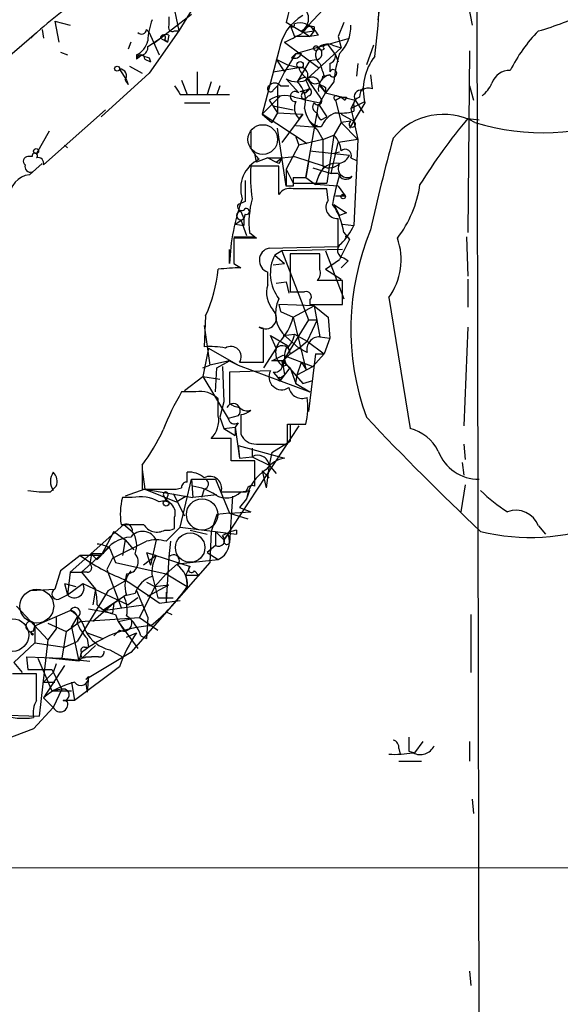
# Model space of a CAD drawing. Extents: x 5 to 1021, y 3480 to 4289.
# Drawn here: x 480 to 513, y 3800 to 3859 of the extents above; entities that cross this region are included whole.
import ezdxf

# ---------------------------------------------------------------- set-up
doc = ezdxf.new("R2010")
doc.units = 0
doc.header["$MEASUREMENT"] = 0
doc.layers.add('MAIN', color=5, linetype='CONTINUOUS')

msp = doc.modelspace()

# ---------------------------------------------------------------- linework, layer by layer
at = {"layer": 'MAIN'}
for p, q in [((507.746, 3870.7272), (507.9153, 3781.1498)), ((493.8607, 3865.0545), (489.8813, 3858.4505)), ((489.458, 3860.4825), (489.8813, 3858.4505)), ((501.9887, 3860.3978), (501.8193, 3859.1278)), ((497.6707, 3858.7892), (498.856, 3860.0592)), ((507.238, 3860.1438), (507.492, 3858.7892)), ((488.3573, 3857.6885), (490.6433, 3859.4665)), ((489.2887, 3859.2972), (489.2887, 3858.7892)), ((482.4307, 3859.0432), (483.362, 3858.7892)), ((482.4307, 3859.0432), (482.6847, 3857.7732)), ((497.332, 3858.3658), (496.316, 3858.9585)), ((496.57, 3858.7892), (496.824, 3858.1118)), ((497.6707, 3858.7892), (497.332, 3858.3658)), ((498.0093, 3858.7045), (498.0093, 3858.4505)), ((499.7873, 3858.9585), (499.4487, 3858.1118)), ((476.4193, 3854.1325), (481.33, 3858.3658)), ((481.6687, 3858.5352), (481.7533, 3858.0272)), ((487.934, 3858.5352), (488.1033, 3858.3658)), ((488.0187, 3857.5192), (488.7807, 3858.0272)), ((489.8813, 3858.4505), (488.1033, 3855.9105)), ((488.1033, 3858.3658), (488.696, 3857.0112)), ((488.7807, 3858.0272), (489.204, 3857.7732)), ((489.2887, 3858.1965), (489.204, 3857.7732)), ((489.6273, 3858.4505), (489.8813, 3858.4505)), ((497.7553, 3858.1118), (496.824, 3858.1118)), ((496.9087, 3857.0958), (500.126, 3858.0272)), ((497.2473, 3858.4505), (497.7553, 3858.1118)), ((497.332, 3858.3658), (498.0093, 3858.4505)), ((498.0093, 3858.4505), (497.7553, 3858.1118)), ((498.2633, 3858.1965), (497.7553, 3858.1118)), ((499.4487, 3858.1118), (499.618, 3857.4345)), ((487.0027, 3857.7732), (486.8333, 3857.3498)), ((489.0347, 3857.9425), (489.204, 3857.7732)), ((496.2313, 3857.7732), (498.2633, 3856.2492)), ((497.586, 3855.5718), (499.618, 3857.4345)), ((498.856, 3857.6038), (499.2793, 3857.0112)), ((499.11, 3857.6038), (499.618, 3857.4345)), ((501.5653, 3857.6038), (501.142, 3856.4185)), ((482.7693, 3857.1805), (483.1927, 3857.0112)), ((487.3413, 3857.0112), (487.3413, 3856.7572)), ((487.68, 3857.0112), (487.3413, 3856.7572)), ((488.1033, 3856.8418), (488.188, 3856.5878)), ((495.8927, 3857.2652), (494.8767, 3853.4552)), ((496.9087, 3857.0958), (496.2313, 3855.9952)), ((496.6547, 3856.8418), (496.9087, 3857.0958)), ((496.9087, 3857.0958), (497.2473, 3857.0958)), ((496.9087, 3857.0958), (497.2473, 3857.0958)), ((499.2793, 3857.0112), (499.4487, 3856.5878)), ((507.3227, 3857.2652), (507.238, 3846.3432)), ((486.918, 3856.3338), (487.68, 3855.9105)), ((487.8493, 3856.7572), (488.188, 3856.5878)), ((495.554, 3855.9952), (497.078, 3856.2492)), ((495.7233, 3856.7572), (496.4007, 3856.4185)), ((495.7233, 3856.7572), (496.2313, 3855.9952)), ((496.4007, 3856.4185), (497.078, 3856.2492)), ((497.7553, 3856.6725), (496.9933, 3855.4025)), ((497.7553, 3856.6725), (498.2633, 3856.7572)), ((498.9407, 3856.5032), (498.9407, 3855.9952)), ((500.634, 3856.5032), (500.5493, 3855.7412)), ((488.1033, 3855.9105), (485.2247, 3853.2858)), ((486.3253, 3856.1645), (486.7487, 3855.4872)), ((490.982, 3855.9952), (490.982, 3854.6405)), ((496.2313, 3855.9952), (495.808, 3855.1485)), ((498.5173, 3855.7412), (498.9407, 3855.8258)), ((498.602, 3855.7412), (498.9407, 3855.8258)), ((501.396, 3855.8258), (501.4807, 3854.9792)), ((486.664, 3855.4872), (486.8333, 3855.2332)), ((486.7487, 3855.4872), (486.8333, 3855.2332)), ((490.0507, 3855.4872), (490.3893, 3854.6405)), ((491.8287, 3855.4025), (491.5747, 3854.6405)), ((492.3367, 3855.1485), (492.1673, 3854.6405)), ((495.554, 3854.8945), (495.808, 3855.1485)), ((495.808, 3855.1485), (495.808, 3853.5398)), ((495.9773, 3855.1485), (496.4853, 3855.1485)), ((496.316, 3855.5718), (497.078, 3854.7252)), ((497.5013, 3855.4872), (497.7553, 3854.9792)), ((497.586, 3855.5718), (498.348, 3854.4712)), ((498.348, 3855.2332), (498.6867, 3854.7252)), ((498.348, 3855.1485), (498.6867, 3854.7252)), ((499.1947, 3855.4025), (498.6867, 3854.7252)), ((498.6867, 3855.0638), (498.6867, 3854.7252)), ((507.3227, 3855.1485), (507.5767, 3854.3018)), ((489.966, 3854.6405), (490.3893, 3854.6405)), ((490.3893, 3854.6405), (492.9293, 3854.6405)), ((495.9773, 3854.5558), (494.8767, 3853.4552)), ((497.1627, 3854.8098), (497.7553, 3854.9792)), ((497.5013, 3854.7252), (497.1627, 3854.8098)), ((497.5013, 3854.7252), (497.7553, 3854.9792)), ((497.6707, 3854.5558), (497.5013, 3854.3865)), ((498.348, 3854.1325), (498.6867, 3854.7252)), ((498.6867, 3854.7252), (500.4647, 3854.3018)), ((499.618, 3854.4712), (499.2793, 3854.3018)), ((499.2793, 3854.3018), (499.618, 3854.4712)), ((499.364, 3854.5558), (499.618, 3854.4712)), ((499.618, 3854.4712), (499.872, 3854.3018)), ((499.9567, 3854.4712), (499.872, 3854.3018)), ((490.22, 3854.1325), (491.744, 3854.1325)), ((495.3, 3854.3018), (495.808, 3853.5398)), ((495.554, 3853.9632), (496.7393, 3853.7092)), ((498.1787, 3853.5398), (498.2633, 3854.0478)), ((498.2633, 3854.0478), (498.7713, 3853.2858)), ((499.2793, 3854.3018), (499.618, 3852.9472)), ((501.0573, 3854.1325), (500.126, 3852.6085)), ((500.4647, 3854.3018), (500.2107, 3853.7938)), ((500.2107, 3853.7938), (501.0573, 3854.2172)), ((500.38, 3853.9632), (500.38, 3853.6245)), ((500.4647, 3854.3018), (500.9727, 3853.5398)), ((485.4787, 3853.7092), (481.7533, 3850.4072)), ((494.8767, 3853.4552), (495.4693, 3852.9472)), ((497.586, 3851.6772), (494.8767, 3853.4552)), ((495.808, 3853.5398), (495.4693, 3852.9472)), ((495.808, 3853.5398), (497.332, 3853.4552)), ((497.332, 3853.4552), (496.062, 3851.7618)), ((497.078, 3853.2012), (497.332, 3853.4552)), ((497.5013, 3849.6452), (498.1787, 3853.5398)), ((498.4327, 3853.1165), (498.7713, 3853.2858)), ((499.618, 3853.4552), (500.38, 3853.0318)), ((500.2107, 3853.7938), (500.38, 3853.0318)), ((496.9087, 3852.7778), (497.9247, 3852.6932)), ((498.1787, 3852.7778), (497.9247, 3852.6932)), ((498.4327, 3852.6932), (497.9247, 3852.6932)), ((499.618, 3852.9472), (499.1947, 3852.1852)), ((500.2107, 3853.0318), (499.618, 3852.9472)), ((499.618, 3852.9472), (500.634, 3851.9312)), ((500.38, 3853.0318), (500.634, 3851.9312)), ((507.238, 3853.2012), (507.9153, 3853.1165)), ((482.092, 3852.4392), (481.33, 3851.0845)), ((496.316, 3849.1372), (495.808, 3852.6085)), ((496.9087, 3852.1005), (497.078, 3851.5925)), ((498.1787, 3852.5238), (498.5173, 3851.9312)), ((498.5173, 3851.9312), (499.1947, 3852.1852)), ((499.1947, 3852.1852), (498.7713, 3849.3065)), ((483.0233, 3851.5925), (483.1927, 3851.4232)), ((497.078, 3851.5925), (496.316, 3850.1532)), ((498.5173, 3851.9312), (497.078, 3851.5925)), ((498.5173, 3851.9312), (498.5173, 3850.3225)), ((499.0253, 3849.8992), (499.4487, 3851.7618)), ((500.634, 3851.9312), (499.4487, 3851.7618)), ((500.634, 3851.9312), (500.38, 3846.7665)), ((481.076, 3850.9152), (480.822, 3850.9152)), ((494.538, 3850.5765), (494.4533, 3851.0845)), ((494.538, 3850.5765), (494.4533, 3851.0845)), ((496.062, 3850.8305), (496.824, 3850.9152)), ((496.824, 3850.9152), (498.602, 3850.3225)), ((497.7553, 3851.2538), (500.126, 3850.9998)), ((499.5333, 3851.1692), (499.1947, 3851.0845)), ((480.9067, 3849.8145), (481.6687, 3850.4918)), ((495.2153, 3850.8305), (494.538, 3850.5765)), ((495.2153, 3850.8305), (495.7233, 3850.5765)), ((495.2153, 3850.8305), (496.062, 3850.8305)), ((495.7233, 3850.5765), (496.062, 3850.8305)), ((495.8927, 3850.4918), (495.7233, 3850.5765)), ((497.6707, 3850.5765), (497.5013, 3849.6452)), ((500.2107, 3850.8305), (500.5493, 3850.6612)), ((495.8927, 3850.3225), (494.1993, 3850.3225)), ((495.8927, 3848.6292), (495.8927, 3850.3225)), ((496.316, 3850.1532), (496.7393, 3849.3065)), ((496.316, 3850.1532), (496.316, 3849.1372)), ((497.9247, 3850.2378), (499.0253, 3849.8992)), ((498.602, 3850.3225), (498.2633, 3849.7298)), ((499.4487, 3849.8992), (499.0253, 3849.8992)), ((493.8607, 3849.4758), (493.8607, 3848.2905)), ((496.7393, 3849.6452), (497.5013, 3849.6452)), ((496.7393, 3849.3065), (498.7713, 3849.3065)), ((497.5013, 3849.6452), (498.094, 3849.2218)), ((498.2633, 3849.7298), (498.094, 3849.2218)), ((499.4487, 3849.1372), (498.094, 3849.2218)), ((496.7393, 3849.1372), (496.316, 3849.1372)), ((498.856, 3848.2905), (498.7713, 3848.9678)), ((499.4487, 3849.1372), (499.872, 3848.5445)), ((493.8607, 3848.2058), (493.4373, 3848.0365)), ((499.1947, 3848.0365), (499.9567, 3847.5285)), ((499.1947, 3848.0365), (499.5333, 3847.3592)), ((499.2793, 3848.5445), (499.872, 3848.5445)), ((493.6067, 3847.6132), (493.776, 3847.1898)), ((493.8607, 3847.4438), (493.776, 3847.1898)), ((499.9567, 3847.5285), (499.5333, 3847.3592)), ((493.268, 3846.8512), (493.776, 3847.1898)), ((493.268, 3846.8512), (493.776, 3846.7665)), ((493.6067, 3847.1052), (493.9453, 3846.1738)), ((493.776, 3847.1898), (493.776, 3846.7665)), ((499.7027, 3846.8512), (500.38, 3846.7665)), ((494.1147, 3846.3432), (494.538, 3846.0045)), ((499.7873, 3846.3432), (500.126, 3845.9198)), ((493.1833, 3846.0892), (494.4533, 3846.0892)), ((494.538, 3846.0045), (493.1833, 3846.0045)), ((500.126, 3845.9198), (499.5333, 3844.7345)), ((507.1533, 3846.0892), (507.238, 3843.7185)), ((492.9293, 3844.4805), (492.9293, 3845.3272)), ((495.3, 3845.4118), (499.4487, 3845.4965)), ((496.062, 3845.2425), (495.6387, 3844.9885)), ((499.7027, 3845.3272), (496.062, 3845.2425)), ((496.062, 3845.2425), (497.6707, 3841.0938)), ((498.348, 3845.0732), (496.57, 3845.0732)), ((496.57, 3845.0732), (496.57, 3842.7872)), ((498.348, 3844.1418), (498.348, 3845.0732)), ((498.6867, 3845.2425), (499.7873, 3842.3638)), ((493.1833, 3844.4805), (493.6067, 3844.2265)), ((495.554, 3844.3958), (496.2313, 3844.4805)), ((495.6387, 3844.9885), (496.2313, 3844.4805)), ((498.6867, 3844.1418), (499.5333, 3844.7345)), ((500.0413, 3844.6498), (499.618, 3844.2265)), ((499.7873, 3844.8192), (500.0413, 3844.6498)), ((495.2153, 3843.2105), (495.2153, 3843.9725)), ((498.6867, 3844.1418), (499.618, 3843.5492)), ((495.7233, 3843.2952), (496.316, 3843.3798)), ((496.316, 3843.3798), (496.4853, 3842.7025)), ((499.7027, 3843.4645), (498.1787, 3843.4645)), ((499.7027, 3842.0252), (499.7027, 3843.4645)), ((507.238, 3843.5492), (507.238, 3841.8558)), ((497.7553, 3842.2792), (497.7553, 3842.0252)), ((502.4967, 3842.4485), (503.7667, 3834.5745)), ((498.0093, 3841.9405), (495.8927, 3842.0252)), ((495.8927, 3842.0252), (495.9773, 3841.6018)), ((495.9773, 3841.6018), (496.7393, 3841.2632)), ((496.7393, 3841.2632), (498.0093, 3841.9405)), ((497.7553, 3842.0252), (499.7027, 3842.0252)), ((498.0093, 3841.9405), (498.348, 3840.0778)), ((498.0093, 3841.9405), (498.856, 3841.2632)), ((491.49, 3841.3478), (491.4053, 3839.4852)), ((497.6707, 3841.0938), (496.1467, 3838.6385)), ((496.7393, 3841.2632), (497.5013, 3838.1305)), ((498.1787, 3841.0938), (497.586, 3839.8238)), ((497.6707, 3841.0938), (498.1787, 3841.0938)), ((498.856, 3841.2632), (498.9407, 3839.9932)), ((491.4053, 3840.7552), (491.744, 3838.3845)), ((494.9613, 3840.5858), (494.7073, 3840.6705)), ((507.238, 3840.6705), (506.984, 3834.7438)), ((495.7233, 3839.4005), (495.3847, 3840.1625)), ((495.3847, 3840.1625), (496.4007, 3839.5698)), ((496.1467, 3840.1625), (496.824, 3840.2472)), ((496.316, 3840.0778), (497.078, 3839.4005)), ((496.824, 3840.2472), (497.586, 3839.8238)), ((497.078, 3839.4005), (497.586, 3839.8238)), ((497.586, 3839.8238), (498.602, 3839.0618)), ((498.348, 3840.0778), (498.9407, 3839.9932)), ((498.9407, 3839.9932), (498.602, 3839.0618)), ((491.6593, 3839.4005), (491.3207, 3837.7072)), ((491.6593, 3839.4005), (493.4373, 3838.3845)), ((495.7233, 3839.4005), (494.9613, 3838.2152)), ((496.4007, 3839.5698), (496.57, 3839.0618)), ((496.57, 3839.0618), (497.078, 3839.4005)), ((497.586, 3839.1465), (497.078, 3839.4005)), ((492.9293, 3838.6385), (491.744, 3838.3845)), ((492.1673, 3838.2152), (492.9293, 3838.6385)), ((492.9293, 3838.6385), (493.4373, 3838.3845)), ((493.522, 3838.5538), (494.9613, 3838.5538)), ((495.4693, 3838.6385), (496.1467, 3838.9772)), ((496.1467, 3838.6385), (495.4693, 3838.6385)), ((496.062, 3838.6385), (496.57, 3838.2152)), ((496.57, 3839.0618), (496.1467, 3838.6385)), ((496.1467, 3838.9772), (497.9247, 3838.2998)), ((496.1467, 3838.6385), (496.1467, 3838.2998)), ((496.1467, 3838.6385), (497.332, 3837.2838)), ((496.9933, 3837.7918), (497.2473, 3838.5538)), ((497.2473, 3838.5538), (497.5013, 3838.1305)), ((498.094, 3839.0618), (497.6707, 3835.5905)), ((498.602, 3839.0618), (497.9247, 3838.2998)), ((498.094, 3839.0618), (498.602, 3839.0618)), ((491.3207, 3838.2152), (491.744, 3838.3845)), ((492.0827, 3836.7758), (492.1673, 3838.2152)), ((492.506, 3838.2998), (492.5907, 3836.1832)), ((495.3847, 3838.0458), (492.9293, 3837.9612)), ((492.9293, 3837.9612), (492.9293, 3836.0985)), ((493.4373, 3838.3845), (497.7553, 3836.7758)), ((495.554, 3837.9612), (495.9773, 3837.4532)), ((495.9773, 3837.4532), (496.57, 3838.2152)), ((496.316, 3838.3845), (496.1467, 3838.2998)), ((496.1467, 3838.2998), (496.2313, 3837.7918)), ((496.57, 3838.2152), (496.9087, 3837.2838)), ((496.9933, 3837.7918), (497.9247, 3838.2998)), ((490.22, 3836.8605), (491.3207, 3837.7072)), ((491.3207, 3837.7072), (492.3367, 3837.5378)), ((491.3207, 3837.7072), (492.8447, 3835.1672)), ((495.9773, 3837.6225), (496.2313, 3837.7918)), ((496.9087, 3837.2838), (496.9933, 3837.7918)), ((497.332, 3837.2838), (497.9247, 3837.4532)), ((490.8973, 3836.7758), (490.0507, 3836.7758)), ((496.9087, 3837.2838), (497.7553, 3836.7758)), ((492.252, 3835.3365), (492.252, 3836.3525)), ((492.5907, 3836.1832), (492.3367, 3835.2518)), ((492.3367, 3835.2518), (492.5907, 3834.5745)), ((493.4373, 3835.3365), (492.8447, 3835.1672)), ((493.6067, 3835.4212), (493.6067, 3834.2358)), ((497.078, 3834.7438), (492.5907, 3827.8858)), ((492.5907, 3834.5745), (493.268, 3834.6592)), ((492.5907, 3834.5745), (493.268, 3834.1512)), ((493.4373, 3834.9132), (493.268, 3834.6592)), ((493.268, 3834.6592), (493.268, 3834.1512)), ((493.268, 3834.6592), (493.522, 3832.7965)), ((496.4007, 3833.6432), (496.4007, 3834.8285)), ((496.4007, 3834.8285), (497.5013, 3834.8285)), ((496.57, 3834.8285), (496.57, 3833.8125)), ((493.014, 3833.9818), (491.8287, 3833.9818)), ((493.014, 3832.6272), (493.014, 3833.9818)), ((495.4693, 3833.1352), (496.57, 3833.8125)), ((493.4373, 3833.5585), (493.522, 3832.7965)), ((493.4373, 3833.5585), (496.2313, 3832.7965)), ((494.284, 3833.3892), (494.284, 3832.8812)), ((494.538, 3833.6432), (496.4007, 3833.6432)), ((506.984, 3833.6432), (507.0687, 3832.7118)), ((494.4533, 3832.6272), (493.014, 3832.6272)), ((493.522, 3832.7965), (494.284, 3832.8812)), ((494.284, 3832.8812), (495.3, 3832.3732)), ((494.4533, 3831.1032), (494.4533, 3832.6272)), ((495.4693, 3833.1352), (495.3, 3832.3732)), ((487.68, 3832.3732), (487.68, 3830.9338)), ((487.68, 3832.1192), (487.8493, 3830.9338)), ((494.8767, 3832.0345), (495.3, 3831.6112)), ((494.8767, 3832.0345), (495.1307, 3831.0185)), ((495.3, 3832.3732), (495.1307, 3831.0185)), ((495.3, 3832.3732), (495.7233, 3831.8652)), ((506.8993, 3832.5425), (506.984, 3831.7805)), ((489.966, 3828.6478), (490.6433, 3831.5265)), ((490.3893, 3831.3572), (490.3893, 3831.9498)), ((490.6433, 3831.5265), (490.728, 3830.4258)), ((490.6433, 3831.5265), (492.0827, 3831.5265)), ((492.0827, 3831.5265), (492.9293, 3829.4945)), ((482.1767, 3830.7645), (482.5153, 3831.1032)), ((487.8493, 3830.9338), (486.664, 3830.5105)), ((487.8493, 3830.9338), (490.728, 3830.4258)), ((487.8493, 3830.9338), (489.712, 3830.1718)), ((489.712, 3830.9338), (490.0507, 3831.0185)), ((491.4053, 3830.9338), (491.236, 3830.4258)), ((493.6067, 3830.7645), (494.1147, 3830.8492)), ((494.1147, 3830.8492), (493.9453, 3830.3412)), ((507.0687, 3831.1878), (506.8147, 3829.5792)), ((487.0873, 3830.4258), (486.4947, 3830.4258)), ((488.95, 3830.5952), (489.1193, 3830.2565)), ((489.204, 3830.5105), (489.1193, 3830.2565)), ((489.5427, 3830.6798), (490.22, 3829.3252)), ((489.712, 3830.1718), (490.3047, 3830.5105)), ((492.1673, 3830.5952), (490.728, 3830.4258)), ((493.0987, 3830.5105), (492.9293, 3827.7165)), ((493.9453, 3830.3412), (493.522, 3829.8332)), ((493.522, 3829.8332), (494.1993, 3829.5792)), ((489.6273, 3828.5632), (489.6273, 3829.2405)), ((492.1673, 3829.4098), (491.8287, 3828.3938)), ((492.9293, 3829.4945), (492.1673, 3829.4098)), ((492.9293, 3829.4945), (494.1993, 3829.5792)), ((492.9293, 3829.4945), (494.03, 3829.1558)), ((483.362, 3825.9385), (486.5793, 3828.8172)), ((486.5793, 3828.8172), (487.0873, 3828.3938)), ((489.1193, 3827.8012), (489.966, 3828.6478)), ((489.966, 3828.6478), (493.3527, 3828.2245)), ((490.5587, 3828.4785), (491.5747, 3828.2245)), ((493.3527, 3828.4785), (493.3527, 3828.2245)), ((511.4713, 3828.7325), (511.8947, 3828.2245)), ((485.9867, 3828.3938), (485.2247, 3826.9545)), ((485.9867, 3828.3938), (486.664, 3827.8858)), ((486.664, 3827.8858), (486.4947, 3826.9545)), ((486.664, 3827.8858), (487.172, 3827.2932)), ((488.5267, 3827.8858), (488.188, 3826.3618)), ((491.8287, 3828.3938), (491.744, 3826.5312)), ((492.0827, 3828.3938), (492.0827, 3827.5472)), ((492.0827, 3828.3938), (492.5907, 3827.8858)), ((492.8447, 3828.2245), (492.5907, 3827.8858)), ((485.7327, 3827.4625), (484.0393, 3825.9385)), ((485.7327, 3827.3778), (486.0713, 3826.5312)), ((485.902, 3826.7852), (487.934, 3827.8012)), ((489.3733, 3827.8012), (489.2887, 3826.8698)), ((492.0827, 3827.5472), (491.5747, 3827.1238)), ((483.9547, 3826.9545), (482.7693, 3826.0232)), ((485.2247, 3826.9545), (483.9547, 3826.9545)), ((484.632, 3827.0392), (484.5473, 3826.4465)), ((485.3093, 3827.0392), (484.632, 3827.0392)), ((484.9707, 3826.7005), (485.2247, 3826.9545)), ((485.902, 3826.7852), (485.5633, 3826.1078)), ((488.5267, 3826.9545), (487.7647, 3826.3618)), ((487.934, 3827.1238), (488.5267, 3826.9545)), ((487.934, 3827.1238), (488.188, 3826.3618)), ((487.934, 3827.1238), (490.5587, 3826.2772)), ((489.2887, 3826.8698), (489.1193, 3824.1605)), ((489.7967, 3826.4465), (492.252, 3826.7005)), ((491.5747, 3827.1238), (492.252, 3826.7005)), ((485.5633, 3826.1078), (486.41, 3823.8218)), ((486.0713, 3826.5312), (489.1193, 3825.8538)), ((491.744, 3826.5312), (487.0027, 3821.1125)), ((489.7967, 3826.4465), (489.1193, 3825.8538)), ((490.3047, 3825.7692), (490.5587, 3826.2772)), ((482.7693, 3826.0232), (482.4307, 3824.9225)), ((483.362, 3825.9385), (483.1927, 3824.5838)), ((483.362, 3825.9385), (484.0393, 3825.9385)), ((484.378, 3825.9385), (484.0393, 3825.9385)), ((484.0393, 3825.9385), (484.886, 3824.9225)), ((486.7487, 3825.8538), (486.664, 3825.4305)), ((488.2727, 3825.7692), (488.6113, 3824.4145)), ((488.442, 3825.0918), (489.1193, 3825.8538)), ((489.1193, 3825.8538), (490.3893, 3825.0918)), ((490.3047, 3825.7692), (491.0667, 3825.7692)), ((490.3047, 3825.7692), (490.3893, 3825.0918)), ((490.8127, 3826.0232), (491.0667, 3825.7692)), ((480.9913, 3824.8378), (482.4307, 3824.9225)), ((483.0233, 3825.2612), (483.7007, 3825.0918)), ((483.0233, 3825.2612), (483.1927, 3824.5838)), ((483.1927, 3824.5838), (484.124, 3825.2612)), ((484.124, 3825.2612), (486.8333, 3823.9912)), ((484.886, 3824.9225), (484.7167, 3823.9912)), ((485.648, 3824.8378), (486.664, 3825.4305)), ((488.442, 3825.0918), (487.5107, 3823.2292)), ((487.934, 3825.3458), (488.442, 3825.0918)), ((488.0187, 3824.4992), (489.2887, 3825.1765)), ((488.442, 3825.0918), (489.2887, 3825.1765)), ((482.6847, 3824.3298), (483.1927, 3824.5838)), ((485.648, 3824.8378), (483.7853, 3821.7898)), ((486.7487, 3824.5838), (485.3093, 3823.6525)), ((485.9867, 3824.0758), (486.5793, 3824.4992)), ((487.2567, 3824.6685), (486.5793, 3824.4992)), ((487.426, 3824.4145), (486.8333, 3823.9912)), ((487.3413, 3824.8378), (488.0187, 3823.2292)), ((488.6113, 3824.4145), (489.5427, 3824.4145)), ((489.1193, 3824.7532), (489.1193, 3824.1605)), ((480.1447, 3823.9065), (482.0073, 3821.8745)), ((484.4627, 3823.7372), (485.902, 3823.4832)), ((485.9867, 3824.0758), (484.7167, 3822.9752)), ((485.3093, 3823.6525), (487.7647, 3823.9912)), ((485.9867, 3824.0758), (485.902, 3823.4832)), ((488.696, 3824.0758), (489.966, 3824.2452)), ((481.2453, 3822.7212), (483.362, 3823.6525)), ((482.5153, 3823.2292), (482.5153, 3822.5518)), ((483.4467, 3822.6365), (483.7853, 3823.2292)), ((483.9547, 3822.9752), (487.5107, 3823.2292)), ((486.0713, 3823.3985), (486.2407, 3822.9752)), ((486.2407, 3822.9752), (487.0027, 3823.1445)), ((487.5107, 3823.2292), (488.6113, 3822.4672)), ((488.0187, 3823.2292), (487.934, 3821.9592)), ((489.1193, 3823.5678), (489.458, 3823.3985)), ((507.4073, 3823.3985), (507.4073, 3819.9272)), ((481.1607, 3822.3825), (481.2453, 3822.7212)), ((481.2453, 3822.7212), (481.2453, 3821.7052)), ((482.0073, 3822.8905), (483.108, 3822.3825)), ((482.5153, 3822.5518), (482.0073, 3821.8745)), ((483.108, 3822.3825), (483.9547, 3822.9752)), ((483.4467, 3822.6365), (483.87, 3820.6045)), ((486.2407, 3822.9752), (486.5793, 3822.4672)), ((486.2407, 3822.9752), (487.426, 3821.3665)), ((480.822, 3822.4672), (481.1607, 3822.2132)), ((483.108, 3822.3825), (482.854, 3820.7738)), ((484.378, 3822.2978), (485.3093, 3821.9592)), ((484.378, 3821.9592), (484.4627, 3821.4512)), ((486.3253, 3822.4672), (485.9867, 3822.1285)), ((486.7487, 3822.0438), (487.3413, 3822.2978)), ((487.5953, 3822.1285), (487.934, 3821.9592)), ((481.2453, 3821.7052), (479.9753, 3820.5198)), ((481.2453, 3821.7052), (483.0233, 3821.4512)), ((482.0073, 3821.8745), (481.4993, 3817.3025)), ((483.0233, 3821.4512), (483.7853, 3821.7898)), ((484.886, 3821.5358), (483.87, 3820.6045)), ((484.2087, 3821.4512), (484.4627, 3821.4512)), ((480.7373, 3820.8585), (480.822, 3820.0965)), ((480.7373, 3820.8585), (482.854, 3820.7738)), ((480.7373, 3820.8585), (480.822, 3820.0965)), ((481.4147, 3820.7738), (482.2613, 3818.8265)), ((483.87, 3820.6045), (482.092, 3820.7738)), ((482.854, 3820.7738), (484.5473, 3820.6045)), ((484.0393, 3821.1125), (483.87, 3820.6045)), ((487.0027, 3821.1125), (484.2933, 3819.5038)), ((484.2933, 3820.8585), (484.632, 3820.8585)), ((485.0553, 3820.8585), (484.632, 3820.8585)), ((485.7327, 3821.2818), (486.4947, 3820.8585)), ((479.9753, 3820.5198), (480.4833, 3819.9272)), ((483.0233, 3820.3505), (481.7533, 3818.4032)), ((482.5153, 3820.4352), (482.346, 3819.9272)), ((486.3253, 3820.2658), (483.616, 3818.2338)), ((481.33, 3819.8425), (479.8907, 3819.8425)), ((480.822, 3820.0965), (482.2613, 3820.0965)), ((481.33, 3818.2338), (481.33, 3819.8425)), ((482.346, 3819.9272), (481.7533, 3819.3345)), ((482.2613, 3820.0965), (482.854, 3818.9112)), ((484.2933, 3819.5038), (484.4627, 3819.6732)), ((484.4627, 3819.6732), (484.378, 3818.7418)), ((481.7533, 3819.3345), (482.4307, 3819.3345)), ((483.4467, 3819.3345), (483.616, 3818.2338)), ((484.2933, 3819.2498), (484.378, 3818.7418)), ((481.7533, 3818.4032), (482.346, 3817.8105)), ((482.854, 3818.9112), (482.2613, 3818.8265)), ((482.2613, 3818.8265), (483.4467, 3818.8265)), ((482.854, 3818.9112), (482.346, 3817.8105)), ((482.346, 3817.8105), (481.1607, 3816.5405)), ((483.616, 3818.2338), (482.9387, 3818.2338)), ((476.25, 3817.4718), (481.4993, 3817.3025)), ((481.1607, 3816.5405), (478.282, 3815.4398)), ((504.5287, 3815.7785), (504.0207, 3815.1012)), ((507.3227, 3815.7785), (507.3227, 3814.5932)), ((503.0893, 3815.3552), (503.174, 3815.0165)), ((503.682, 3815.1858), (504.0207, 3815.1012)), ((503.0893, 3814.5932), (504.444, 3814.5932)), ((507.492, 3812.3072), (507.5767, 3811.4605)), ((220.218, 3807.9045), (539.242, 3808.2432)), ((507.3227, 3801.9778), (507.4073, 3801.1312))]:
    msp.add_line(p, q, dxfattribs=at)
for centre, radius in [((498.1151, 3857.4134), 0.1496), ((486.1771, 3856.1857), 0.1496), ((497.1626, 3856.4186), 0.1893), ((481.3088, 3851.2327), 0.1496), ((499.745, 3848.5022), 0.1338), ((489.1193, 3830.0872), 0.1693)]:
    msp.add_circle(centre, radius, dxfattribs=at)
at = {"layer": 'MAIN', "color": 5}
for centre, radius in [((494.9189, 3851.9312), 0.8904), ((491.2783, 3829.4099), 0.943), ((490.5586, 3827.4202), 0.8828), ((481.3536, 3823.9053), 1.0132), ((479.8906, 3822.1709), 0.9801)]:
    msp.add_circle(centre, radius, dxfattribs=at)
at = {"layer": 'MAIN'}
for centre, radius, start, end in [((614.5985, 3828.2182), 122.2118, 159.051455, 165.43175), ((495.2715, 3842.8792), 20.8179, 121.82614, 133.31091), ((496.8038, 3859.1987), 0.8698, 300.657595, 52.609725), ((466.9422, 3861.394), 34.9941, 352.665362, 357.53642), ((498.7888, 3856.8435), 2.9266, 119.852696, 171.715407), ((504.9776, 3880.4728), 22.9597, 286.42917, 294.324189), ((492.2357, 3857.6748), 4.221, 159.864971, 177.515164), ((489.5003, 3858.6621), 0.2468, 149.008378, 300.97172), ((496.697, 3858.8315), 0.1339, 198.421413, 18.421413), ((497.1627, 3857.9509), 0.9831, 30.545926, 110.152902), ((497.85, 3858.0937), 0.6312, 75.382563, 162.719079), ((496.9508, 3857.4768), 1.4969, 28.737847, 61.253601), ((497.9137, 3858.7259), 2.2979, 314.814874, 1.578539), ((487.6498, 3858.5412), 0.2843, 218.087058, 358.790557), ((488.9289, 3858.0483), 0.1497, 315, 188.103038), ((489.1194, 3857.8577), 0.3787, 63.44848, 153.414653), ((369.7393, 4112.0272), 283.9812, 296.45046, 296.679643), ((517.8841, 3852.08), 9.0392, 135.189591, 153.736846), ((486.7631, 3858.1682), 1.2934, 296.553165, 346.114173), ((487.5699, 3857.4515), 0.4539, 284.039305, 8.578205), ((498.7048, 3857.0052), 0.6158, 135.802667, 234.596423), ((498.8137, 3856.884), 0.7785, 67.625871, 134.994796), ((498.094, 3857.0959), 0.3786, 296.558284, 63.434949), ((498.475, 3857.5615), 0.2469, 210.959776, 300.959776), ((498.729, 3857.4768), 0.1796, 45, 225), ((487.5953, 3856.7572), 0.254, 0, 180), ((530.1993, 3983.9264), 133.8752, 251.443679, 251.672862), ((496.824, 3857.2652), 0.4559, 248.20559, 338.189256), ((498.8307, 3856.9434), 0.4537, 284.030118, 8.594459), ((506.3515, 3854.8519), 7.1779, 161.783394, 175.600682), ((504.1479, 3854.9367), 3.1936, 141.459554, 194.585399), ((497.1725, 3855.8031), 0.456, 316.146296, 101.960489), ((498.1792, 3856.5882), 1.1522, 197.110772, 233.960562), ((688.9748, 3919.6221), 200.8048, 198.320348, 198.549531), ((486.3254, 3855.7412), 0.4233, 323.124688, 90.013536), ((497.5013, 3855.0215), 0.635, 90, 143.130102), ((497.8823, 3855.2078), 0.4694, 352.743283, 129.145968), ((498.0824, 3855.7142), 0.4356, 199.079629, 3.552548), ((499.1736, 3854.9367), 0.9191, 104.678834, 187.936149), ((499.1439, 3855.9105), 0.2201, 202.627873, 157.372127), ((509.729, 3854.9747), 1.1063, 87.461175, 161.931928), ((616.785, 3939.5617), 152.6259, 213.578058, 213.807262), ((495.3847, 3854.9792), 0.1893, 116.578587, 333.421413), ((495.6386, 3854.8944), 0.4233, 36.878017, 143.113861), ((496.9934, 3856.8422), 1.4397, 241.932663, 298.063825), ((495.9182, 3854.2595), 1.5692, 342.735934, 46.753379), ((540.8773, 3939.8434), 94.6976, 243.31362, 243.542749), ((501.6742, 3854.4124), 0.9573, 137.120783, 176.478547), ((506.8557, 3856.123), 1.9916, 308.103582, 336.153182), ((496.2336, 3852.8426), 1.7323, 70.073409, 122.61122), ((496.8664, 3854.5135), 0.2993, 45.013536, 278.124688), ((582.2621, 4235.3068), 390.3017, 257.355408, 257.584588), ((497.4166, 3854.5559), 0.1894, 63.421413, 296.565051), ((497.7978, 3854.6827), 0.2995, 98.157154, 171.842846), ((497.6071, 3854.7887), 0.2414, 285.273852, 52.11877), ((498.2209, 3854.2596), 0.2468, 210.991622, 59.008378), ((499.3217, 3854.4288), 0.1339, 71.578587, 251.537987), ((499.7874, 3939.1711), 84.7001, 269.885409, 270.114524), ((500.8287, 3854.0309), 0.4538, 104.027058, 188.580088), ((500.8052, 3854.5062), 0.397, 77.962694, 210.976128), ((501.2691, 3854.3441), 0.6694, 71.573171, 124.698943), ((497.6915, 3853.8255), 0.8753, 153.417385, 225.499902), ((498.2718, 3853.887), 0.3594, 136.916663, 254.989525), ((499.5374, 3854.2026), 2.1597, 190.910877, 231.015781), ((498.7289, 3853.5821), 0.5518, 184.396316, 237.536771), ((499.8714, 3852.1011), 1.5558, 112.369719, 157.630281), ((499.6177, 3856.336), 2.8166, 263.099543, 285.70258), ((505.7611, 3849.5547), 3.8884, 60.746031, 140.732883), ((511.7221, 3866.2693), 13.9273, 253.047897, 292.156948), ((498.2213, 3853.3286), 0.5525, 212.493463, 265.577431), ((500.2953, 3852.8625), 0.1893, 116.551512, 63.421413), ((533.2216, 3831.3737), 33.935, 139.968091, 148.267851), ((748.1991, 3851.9312), 254.0003, 179.885409, 180.114592), ((498.1879, 3851.1657), 1.4328, 3.525199, 45.359101), ((603.957, 3824.1843), 104.9634, 164.623871, 167.717981), ((480.828, 3850.631), 0.2843, 91.209443, 231.928805), ((481.2312, 3850.9575), 0.1609, 307.88123, 195.245747), ((496.3179, 3852.4828), 2.3688, 206.571541, 227.162369), ((499.2934, 3851.3715), 0.9118, 285.254017, 335.942446), ((499.8673, 3850.9763), 0.373, 336.995003, 131.935838), ((480.9772, 3850.3083), 0.3392, 163.050006, 286.933836), ((481.4288, 3850.506), 0.3392, 343.066164, 106.933836), ((495.533, 3848.9889), 1.9413, 115.172376, 198.429349), ((580.6623, 3808.3312), 94.6752, 153.327151, 153.556306), ((499.3428, 3849.3699), 1.1379, 80.363024, 161.561867), ((498.9089, 3851.1058), 0.8757, 243.437875, 315.481155), ((499.999, 3850.1955), 0.552, 147.533584, 302.466416), ((481.059, 3848.4853), 1.3379, 96.536456, 181.092073), ((503.9801, 3849.7724), 9.7963, 176.780914, 188.19983), ((512.1987, 3845.8598), 13.2685, 162.659319, 170.55791), ((499.9144, 3850.0262), 0.4826, 195.254078, 322.111481), ((623.7392, 3849.3912), 127.0002, 179.885409, 180.114592), ((497.4695, 3850.2288), 6.963, 322.650203, 351.684636), ((496.5418, 3848.234), 0.7599, 74.935992, 148.665147), ((497.7553, 3340.9682), 508.0006, 89.885409, 90.114591), ((505.3561, 3844.0711), 12.4335, 159.746852, 178.113077), ((493.6491, 3847.9096), 0.2469, 149.072061, 300.927939), ((494.0721, 3848.2481), 0.2156, 168.658798, 191.315145), ((499.7852, 3846.8938), 5.6972, 164.928524, 185.545978), ((499.3882, 3847.8671), 0.68, 141.49545, 275.104413), ((496.0012, 3845.8109), 3.8233, 8.002943, 35.598998), ((493.6067, 3847.3592), 0.254, 90, 270), ((493.9338, 3847.6093), 0.1809, 246.169344, 150.714701), ((76.1487, 3846.3432), 423.3008, 359.885395, 0.114591), ((496.8955, 3848.3646), 3.8335, 315.250475, 335.362339), ((515.7362, 3840.5558), 15.5281, 157.442748, 199.972767), ((874.183, 3845.2425), 381.0005, 179.885409, 180.114592), ((499.8645, 3845.2749), 0.4621, 122.235369, 260.38483), ((499.9079, 3845.8679), 0.2242, 13.385394, 99.214436), ((499.3784, 3844.7083), 3.851, 324.069542, 19.669137), ((495.4632, 3844.6801), 0.7498, 102.573572, 250.692643), ((497.8315, 3843.8761), 2.4588, 153.101474, 217.954892), ((483.0227, 3845.158), 9.2851, 335.772733, 353.716709), ((493.9721, 3827.5065), 16.724, 91.251947, 95.903438), ((497.7555, 3843.9301), 0.6292, 312.268789, 19.661787), ((496.7182, 3842.7449), 1.5734, 162.786964, 222.274669), ((496.9934, 4054.487), 211.7002, 269.885409, 270.114564), ((497.5225, 3842.4909), 0.3146, 317.717737, 109.650149), ((497.575, 3841.4931), 1.8943, 152.635487, 228.344858), ((495.0798, 3841.2208), 0.6645, 235.905791, 44.481859), ((493.4863, 3842.0731), 3.3523, 315.876236, 346.019303), ((-13.0386, 3839.5698), 508.0009, 359.885409, 0.114591), ((496.6944, 3839.1386), 1.0017, 143.160989, 236.857207), ((495.723, 3840.332), 1.1043, 302.481141, 355.595723), ((498.3208, 3839.3227), 0.7556, 87.937, 193.484526), ((491.744, 3835), 4.498, 78.050526, 94.318496), ((493.014, 3838.8925), 0.6106, 326.30733, 123.69267), ((496.0753, 3839.0528), 0.4948, 1.042258, 135.352106), ((497.7556, 3838.8925), 1.5266, 160.563296, 199.436704), ((495.6387, 3838.4269), 0.4733, 259.691906, 26.559637), ((496.062, 3837.6754), 0.772, 151.326752, 303.25162), ((495.935, 3837.5379), 0.0947, 63.434949, 296.537987), ((502.2891, 3829.4751), 14.2506, 149.182216, 159.396756), ((491.1665, 3835.2578), 1.5416, 45.241775, 100.056204), ((497.2846, 3837.1959), 0.8164, 191.739374, 291.665869), ((493.5879, 3835.8411), 4.0423, 345.492783, 8.480093), ((493.141, 3835.647), 0.4291, 313.65944, 152.599009), ((493.5816, 3836.802), 0.9594, 227.162672, 266.438195), ((493.9876, 3836.2677), 0.6292, 222.268789, 289.661787), ((493.5479, 3836.3767), 0.9573, 273.521453, 312.879217), ((490.7337, 3835.0674), 1.5419, 315.246986, 10.050599), ((493.2256, 3835.2377), 0.3874, 190.48609, 303.119959), ((620.3884, 3947.6402), 163.8623, 223.304142, 226.695858), ((477.0968, 3840.1626), 13.1407, 323.646353, 334.42478), ((503.1456, 3832.0626), 2.5875, 26.565051, 76.111444), ((494.4893, 3834.5948), 0.9528, 202.13417, 272.929668), ((507.8843, 3834.1083), 2.582, 200.127761, 270.687925), ((494.6226, 3832.2884), 0.6827, 7.135426, 119.734471), ((496.5127, 3831.1064), 1.7134, 99.452976, 143.76414), ((496.4748, 3829.9389), 2.5613, 121.652786, 170.963178), ((483.1076, 3831.3995), 0.9396, 144.149714, 215.850286), ((481.7956, 3831.3995), 0.7783, 337.623068, 44.994795), ((490.4953, 3830.5742), 1.3797, 48.732034, 94.40635), ((491.744, 3830.9846), 0.7123, 341.99756, 118.392828), ((491.3489, 3831.2443), 0.3155, 280.295103, 63.434949), ((482.008, 3838.9422), 8.1794, 261.662854, 271.181803), ((488.696, 4338.9333), 508.0005, 269.885409, 270.114592), ((490.347, 3831.0609), 0.2993, 81.875312, 188.143638), ((490.2614, 3827.7987), 3.3373, 56.924671, 81.962889), ((494.284, 3830.8068), 0.3413, 60.265529, 187.11877), ((514.2555, 3837.1191), 8.8568, 225.065871, 238.354694), ((490.4074, 3829.4132), 4.0416, 165.490297, 188.480154), ((487.5531, 3828.1546), 2.3185, 60.465088, 101.590065), ((489.0982, 3830.6163), 0.1497, 315, 188.103038), ((492.7359, 3831.6596), 1.2488, 238.463431, 314.21162), ((493.1833, 4211.7642), 381.0005, 269.885409, 270.114592), ((488.944, 3829.4885), 0.7269, 340.051911, 109.948089), ((510.1059, 3828.2009), 1.4652, 21.272777, 109.83611), ((487.0874, 4167.5169), 338.7004, 269.885409, 270.114575), ((486.7063, 3828.4531), 0.3856, 351.153291, 109.229041), ((488.569, 3829.2827), 0.9293, 210.06072, 300.07448), ((489.2041, 3829.4084), 0.9452, 259.675635, 296.597581), ((494.1124, 3825.3516), 3.2179, 103.655783, 119.948065), ((510.9913, 3840.6389), 12.6052, 256.272327, 290.307334), ((487.1724, 3825.8532), 2.2085, 94.406863, 147.520252), ((487.7108, 3827.4856), 0.9088, 26.12801, 141.186587), ((485.8812, 3827.5551), 1.469, 339.440759, 34.814049), ((488.5266, 3825.7676), 2.1182, 73.751048, 106.246355), ((492.2573, 3827.8699), 0.3669, 241.583961, 47.340907), ((491.7356, 3827.7786), 1.1954, 295.593993, 21.901986), ((492.76, 3827.8011), 0.1893, 153.421413, 333.448488), ((484.8867, 3826.1097), 1.5244, 56.291169, 86.841227), ((490.7056, 3836.1523), 11.4094, 233.722486, 248.797936), ((569.4763, 3911.5448), 119.7487, 224.885409, 225.114592), ((486.7383, 3826.5598), 0.7061, 270.843956, 42.761677), ((490.5997, 3825.8795), 2.3352, 152.590004, 184.790131), ((489.5568, 3826.6299), 0.3598, 311.822669, 138.177331), ((484.372, 3826.2227), 0.2843, 271.209443, 51.928805), ((488.9816, 3825.2082), 1.4125, 355.273076, 54.756091), ((490.6434, 3826.1079), 0.1893, 116.578587, 333.421413), ((455.8918, 3778.1119), 56.4694, 54.484744, 57.08217), ((487.9876, 3825.1073), 1.345, 137.078953, 202.906599), ((488.71, 3824.2312), 1.5177, 106.746614, 163.253386), ((482.5814, 3824.6363), 0.3235, 117.769266, 288.625411), ((483.61, 3824.989), 0.5817, 224.157169, 27.904441), ((480.7311, 3824.0751), 4.2404, 358.866287, 11.527488), ((481.3185, 3831.3075), 10.9961, 308.66168, 325.579391), ((484.8861, 3823.6524), 1.8931, 349.696778, 26.570465), ((483.6442, 3823.5114), 0.3155, 296.565051, 153.434949), ((486.4839, 3825.4829), 2.1248, 224.590057, 258.803235), ((483.2689, 3823.1022), 0.5581, 337.708651, 80.397599), ((482.3764, 3821.9533), 1.9644, 12.620554, 59.884652), ((486.5653, 3822.9046), 0.4989, 241.246562, 28.743369), ((485.3949, 3821.4519), 2.3021, 17.092116, 53.978848), ((480.9678, 3822.7039), 0.278, 3.567336, 238.368194), ((486.253, 3823.8067), 2.6323, 200.368798, 224.576735), ((488.6131, 3815.471), 7.2627, 93.355574, 129.033128), ((481.0972, 3822.2979), 0.1059, 53.108436, 306.859073), ((486.226, 3823.4183), 2.1928, 208.188379, 256.998724), ((494.4119, 3817.4925), 8.5489, 145.799306, 161.070592), ((484.2086, 3821.2395), 0.2116, 89.972935, 216.875312), ((484.1663, 3820.9855), 0.1796, 135, 315), ((485.0976, 3821.1549), 0.2994, 261.878017, 8.121983), ((483.995, 3819.6148), 0.4714, 216.485809, 7.117477), ((484.7168, 3814.8044), 4.6619, 103.657977, 129.470395), ((482.9509, 3818.5793), 0.3458, 267.977661, 106.27545), ((482.5151, 3817.5142), 1.3865, 148.733619, 192.344134), ((482.7563, 3818.0124), 0.4573, 206.200829, 17.404845), ((482.9386, 3817.81), 0.4238, 53.162548, 89.98648), ((480.5257, 3821.1963), 4.0289, 250.988951, 279.06837), ((715.3818, 3815.6091), 211.7002, 179.885408, 180.114564), ((502.6405, 3815.4229), 0.4539, 351.421795, 75.948448), ((504.3786, 3815.89), 0.9045, 240.702978, 336.166784), ((502.8779, 3820.81), 5.806, 266.235486, 280.500354)]:
    msp.add_arc(centre, radius, start, end, dxfattribs=at)

doc.saveas('drawing.dxf')
